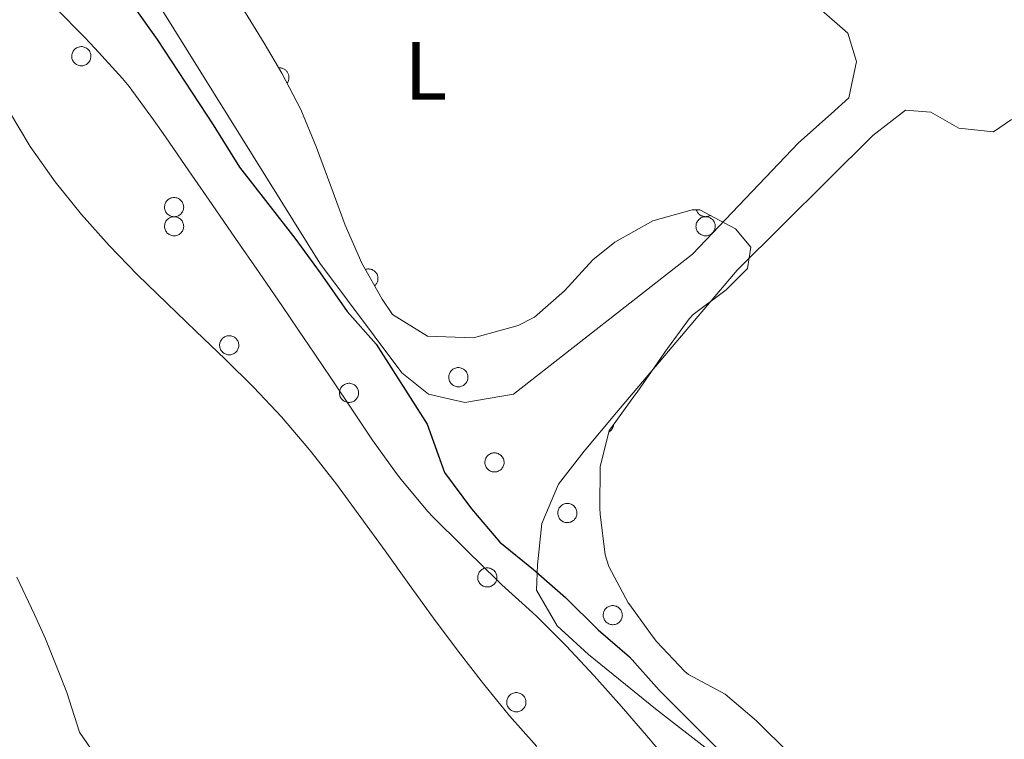
# Model space of a CAD drawing. Units: metres. Extents: x 630842 to 635354, y 4708449 to 4711504.
# Drawn here: x 633843 to 633963, y 4710108 to 4710195 of the extents above; entities that cross this region are included whole.
import ezdxf
from ezdxf.enums import TextEntityAlignment as Align

# ---------------------------------------------------------------- set-up
doc = ezdxf.new("R2010")
doc.units = ezdxf.units.M
doc.header["$MEASUREMENT"] = 0
doc.linetypes.add('TRAZOSX2', pattern=[1.5, 1, -0.5])
for name, color, linetype, lineweight in [('Level 11', 142, 'TRAZOSX2', 13), ('Level 35', 92, 'Continuous', 0), ('Level 36', 19, 'Continuous', 0), ('Level 37', 92, 'Continuous', 0), ('Level 4', 36, 'Continuous', 30), ('Level 51', 144, 'Continuous', 13)]:
    doc.layers.add(name, color=color, linetype=linetype, lineweight=lineweight)
doc.styles.add('Arial', font='ARIAL.TTF', dxfattribs={"height": 0.2})

msp = doc.modelspace()

# ---------------------------------------------------------------- linework, layer by layer
at = {"layer": 'Level 11', "color": 142, "linetype": 'Continuous', "lineweight": 13}
for points in [[(633847.68, 4710196.23, 371.21), (633851.19, 4710192.66, 371.21), (633852.41, 4710191.4, 371.21), (633855.79, 4710187.72, 371.21), (633856.59, 4710186.74, 371.21), (633859.54, 4710182.7, 371.21), (633860.98, 4710180.62, 371.21), (633863.82, 4710176.51, 371.2), (633866.66, 4710172.4, 371.17), (633869.5, 4710168.28, 371.13), (633872.34, 4710164.17, 371.08), (633875.17, 4710160.04, 371.05), (633877.99, 4710155.92, 371.03), (633878.26, 4710155.53, 371.03), (633881.06, 4710151.38, 371.03), (633883.83, 4710147.22, 371.03), (633886.11, 4710143.83, 371.03), (633889.03, 4710139.77, 371.03), (633889.57, 4710139.07, 371.03), (633892.76, 4710135.22, 370.95), (633893.47, 4710134.49, 370.94), (633897.03, 4710130.98, 370.94), (633897.64, 4710130.38, 370.94), (633901.2, 4710126.87, 370.94), (633901.81, 4710126.26, 370.94), (633905.53, 4710122.93, 370.94), (633906.06, 4710122.42, 370.94), (633909.59, 4710118.88, 370.94)], [(633909.59, 4710118.88, 370.94), (633913, 4710115.23, 370.95), (633916.32, 4710111.5, 370.96), (633919.59, 4710107.71, 370.97), (633922.82, 4710103.89, 370.99), (633926.05, 4710100.06, 371), (633929.29, 4710096.25, 371.01), (633932.57, 4710092.47, 371.02), (633935.91, 4710088.75, 371.03), (633939.35, 4710085.11, 371.03), (633939.5, 4710084.96, 371.03), (633943.04, 4710081.43, 371.03), (633946.7, 4710078.02, 371.03), (633948.85, 4710076.11, 371.03), (633952.81, 4710073.05, 371.03), (633953.1, 4710072.82, 371.03), (633956.68, 4710069.33, 371.03), (633956.89, 4710069.15, 371.03), (633961.08, 4710066.41, 371.03), (633961.32, 4710066.22, 371.03), (633965.05, 4710062.9, 371.03)]]:
    msp.add_polyline3d(points, dxfattribs=at)
at = {"layer": 'Level 35', "color": 92, "linetype": 'Continuous', "lineweight": 0, "ltscale": 0.5}
for points in [[(633870.36, 4710196.19, 383.12), (633872.94, 4710191.99, 383.15), (633875.11, 4710188.35, 383.17), (633877.4, 4710183.96, 383.19), (633879.3, 4710179.35, 383.2), (633881.03, 4710174.64, 383.22), (633882.79, 4710169.92, 383.23), (633884.8, 4710165.32, 383.24), (633887.26, 4710160.93, 383.26), (633888.55, 4710159.09, 383.26), (633892.79, 4710156.45, 383.27), (633898.36, 4710156.24, 383.27), (633903.79, 4710157.74, 383.27), (633905.76, 4710158.76, 383.26), (633909.39, 4710161.95, 383.02), (633912.85, 4710165.7, 382.61), (633915.52, 4710167.85, 382.44), (633920.13, 4710170.43, 382.4), (633924.89, 4710171.78, 382.37), (633925.83, 4710171.76, 382.35), (633930.14, 4710169.47, 382.23), (633932.01, 4710167.23, 382.17), (633931.6, 4710164.67, 382.17), (633929.01, 4710162.08, 382.26), (633924.99, 4710159.08, 382.42), (633924.52, 4710158.54, 382.44), (633921.58, 4710154.5, 382.68), (633921.05, 4710153.75, 382.72), (633918.2, 4710149.64, 382.81), (633918.03, 4710149.41, 382.81), (633915.1, 4710145.38, 382.81), (633914.83, 4710144.99, 382.81), (633913.73, 4710140.6, 382.81), (633913.69, 4710135.6, 382.81), (633913.74, 4710134.86, 382.81), (633914.35, 4710129.91, 382.81), (633914.76, 4710128.51, 382.81), (633917.13, 4710124.11, 382.81), (633917.21, 4710124, 382.81), (633920.14, 4710119.95, 382.81), (633920.57, 4710119.42, 382.81), (633924, 4710115.78, 382.72), (633924.46, 4710115.39, 382.72), (633928.87, 4710113.01, 382.72), (633932.68, 4710109.77, 382.72), (633932.94, 4710109.53, 382.72), (633936.49, 4710106.01, 382.72)], [(633906.06, 4710106.67, 383.82), (633902.74, 4710110.4, 383.84), (633899.56, 4710114.26, 383.86), (633896.49, 4710118.22, 383.88), (633893.5, 4710122.25, 383.9), (633890.56, 4710126.32, 383.92), (633887.64, 4710130.4, 383.94), (633884.7, 4710134.46, 383.96), (633881.72, 4710138.48, 383.98), (633878.66, 4710142.41, 383.99), (633878.27, 4710142.89, 383.99), (633875.06, 4710146.65, 383.98), (633871.69, 4710150.22, 383.95), (633868.22, 4710153.67, 383.88), (633864.69, 4710157.06, 383.8), (633861.14, 4710160.45, 383.7), (633857.61, 4710163.9, 383.6), (633854.14, 4710167.46, 383.49), (633850.79, 4710171.2, 383.39), (633847.59, 4710175.18, 383.3), (633844.58, 4710179.46, 383.22), (633842.05, 4710183.67, 383.17)], [(633842.94, 4710127.21, 383.23), (633845.08, 4710122.7, 383.17), (633846.44, 4710119.72, 383.13), (633848.3, 4710115.08, 383.07), (633849.01, 4710113.21, 383.04), (633850.55, 4710108.41, 382.95), (633853.4, 4710104.3, 382.95)]]:
    msp.add_polyline3d(points, dxfattribs=at)
at = {"layer": 'Level 36', "color": 92, "linetype": 'Continuous', "lineweight": 0}
for points in [[(633939.6, 4710196.86, 376.02), (633943.76, 4710193.2, 376.02), (633944.82, 4710189.76, 375.93), (633943.9, 4710185.38, 375.84), (633941.75, 4710183.43, 375.84), (633937.8, 4710179.9, 375.84), (633924.93, 4710166.38, 375.65), (633903.2, 4710149.43, 375.65), (633897.3, 4710148.41, 375.74), (633892.91, 4710149.43, 375.74), (633889.68, 4710152.01, 375.74), (633879.7, 4710165.31, 375.93), (633850.84, 4710211.69, 376.29)], [(633915.71, 4710147.19, 376.02), (633930.34, 4710164.47, 376.75), (633946.8, 4710180.79, 376.75), (633950.75, 4710183.86, 376.75), (633953.85, 4710183.64, 376.75), (633957.25, 4710181.7, 376.75), (633961.45, 4710181.23, 376.75), (633963.61, 4710182.72, 376.75)], [(633964.33, 4710079.68, 376.84), (633946.56, 4710090.92, 376.75), (633920.44, 4710111.22, 376.65), (633912.31, 4710117.81, 376.75), (633908.52, 4710121.3, 376.84), (633905.98, 4710125.62, 376.84), (633906.11, 4710128.72, 376.84), (633906.66, 4710133.74, 376.84), (633908.67, 4710138.51, 376.84), (633911.79, 4710142.48, 376.84), (633915.71, 4710147.19, 376.02)]]:
    msp.add_polyline3d(points, dxfattribs=at)
for points in [[(633849.69, 4710190.82, 0.01), (633849.74, 4710190.93, 0.01), (633849.79, 4710191.03, 0.01), (633849.86, 4710191.13, 0.01), (633849.94, 4710191.21, 0.01), (633850.02, 4710191.29, 0.01), (633850.11, 4710191.36, 0.01), (633850.21, 4710191.42, 0.01), (633850.32, 4710191.48, 0.01), (633850.42, 4710191.52, 0.01), (633850.54, 4710191.55, 0.01), (633850.65, 4710191.56, 0.01), (633850.77, 4710191.57, 0.01), (633850.88, 4710191.57, 0.01), (633851, 4710191.55, 0.01), (633851.11, 4710191.52, 0.01), (633851.22, 4710191.48, 0.01), (633851.32, 4710191.43, 0.01), (633851.42, 4710191.37, 0.01), (633851.52, 4710191.3, 0.01), (633851.6, 4710191.23, 0.01), (633851.68, 4710191.14, 0.01), (633851.75, 4710191.05, 0.01), (633851.81, 4710190.95, 0.01), (633851.85, 4710190.84, 0.01), (633851.89, 4710190.73, 0.01), (633851.92, 4710190.62, 0.01), (633851.93, 4710190.5, 0.01), (633851.94, 4710190.39, 0.01), (633851.93, 4710190.27, 0.01), (633851.91, 4710190.16, 0.01), (633851.88, 4710190.05, 0.01), (633851.84, 4710189.94, 0.01), (633851.79, 4710189.84, 0.01), (633851.72, 4710189.74, 0.01), (633851.65, 4710189.65, 0.01), (633851.57, 4710189.56, 0.01), (633851.48, 4710189.49, 0.01), (633851.39, 4710189.42, 0.01), (633851.29, 4710189.37, 0.01), (633851.18, 4710189.32, 0.01), (633851.07, 4710189.28, 0.01), (633850.96, 4710189.26, 0.01), (633850.84, 4710189.25, 0.01), (633850.73, 4710189.25, 0.01), (633850.61, 4710189.26, 0.01), (633850.5, 4710189.28, 0.01), (633850.39, 4710189.31, 0.01), (633850.28, 4710189.36, 0.01), (633850.18, 4710189.41, 0.01), (633850.08, 4710189.48, 0.01), (633849.99, 4710189.55, 0.01), (633849.91, 4710189.63, 0.01), (633849.84, 4710189.72, 0.01), (633849.77, 4710189.82, 0.01), (633849.72, 4710189.92, 0.01), (633849.68, 4710190.03, 0.01), (633849.64, 4710190.14, 0.01), (633849.62, 4710190.25, 0.01), (633849.61, 4710190.37, 0.01), (633849.62, 4710190.49, 0.01), (633849.63, 4710190.6, 0.01), (633849.65, 4710190.71, 0.01), (633849.69, 4710190.82, 0.01)], [(633860.95, 4710172.52, 0.01), (633861, 4710172.62, 0.01), (633861.05, 4710172.72, 0.01), (633861.12, 4710172.82, 0.01), (633861.2, 4710172.91, 0.01), (633861.28, 4710172.99, 0.01), (633861.37, 4710173.06, 0.01), (633861.47, 4710173.12, 0.01), (633861.58, 4710173.17, 0.01), (633861.68, 4710173.21, 0.01), (633861.8, 4710173.24, 0.01), (633861.91, 4710173.26, 0.01), (633862.03, 4710173.26, 0.01), (633862.14, 4710173.26, 0.01), (633862.26, 4710173.24, 0.01), (633862.37, 4710173.21, 0.01), (633862.48, 4710173.18, 0.01), (633862.58, 4710173.13, 0.01), (633862.68, 4710173.07, 0.01), (633862.78, 4710173, 0.01), (633862.86, 4710172.92, 0.01), (633862.94, 4710172.83, 0.01), (633863.01, 4710172.74, 0.01), (633863.07, 4710172.64, 0.01), (633863.11, 4710172.53, 0.01), (633863.15, 4710172.42, 0.01), (633863.18, 4710172.31, 0.01), (633863.19, 4710172.2, 0.01), (633863.2, 4710172.08, 0.01), (633863.19, 4710171.97, 0.01), (633863.17, 4710171.85, 0.01), (633863.14, 4710171.74, 0.01), (633863.1, 4710171.63, 0.01), (633863.05, 4710171.53, 0.01), (633862.98, 4710171.43, 0.01), (633862.91, 4710171.34, 0.01), (633862.83, 4710171.26, 0.01), (633862.74, 4710171.18, 0.01), (633862.65, 4710171.11, 0.01), (633862.55, 4710171.06, 0.01), (633862.44, 4710171.01, 0.01), (633862.33, 4710170.98, 0.01), (633862.22, 4710170.95, 0.01), (633862.1, 4710170.94, 0.01), (633861.99, 4710170.94, 0.01), (633861.87, 4710170.95, 0.01), (633861.76, 4710170.97, 0.01), (633861.65, 4710171.01, 0.01), (633861.54, 4710171.05, 0.01), (633861.44, 4710171.11, 0.01), (633861.34, 4710171.17, 0.01), (633861.25, 4710171.24, 0.01), (633861.17, 4710171.33, 0.01), (633861.1, 4710171.42, 0.01), (633861.03, 4710171.51, 0.01), (633860.98, 4710171.62, 0.01), (633860.94, 4710171.72, 0.01), (633860.9, 4710171.83, 0.01), (633860.88, 4710171.95, 0.01), (633860.87, 4710172.06, 0.01), (633860.88, 4710172.18, 0.01), (633860.89, 4710172.29, 0.01), (633860.91, 4710172.41, 0.01), (633860.95, 4710172.52, 0.01)], [(633860.95, 4710170.19, 0.01), (633861, 4710170.3, 0.01), (633861.05, 4710170.4, 0.01), (633861.12, 4710170.49, 0.01), (633861.2, 4710170.58, 0.01), (633861.28, 4710170.66, 0.01), (633861.37, 4710170.73, 0.01), (633861.47, 4710170.79, 0.01), (633861.58, 4710170.84, 0.01), (633861.68, 4710170.88, 0.01), (633861.8, 4710170.91, 0.01), (633861.91, 4710170.93, 0.01), (633862.03, 4710170.94, 0.01), (633862.14, 4710170.93, 0.01), (633862.26, 4710170.92, 0.01), (633862.37, 4710170.89, 0.01), (633862.48, 4710170.85, 0.01), (633862.58, 4710170.8, 0.01), (633862.68, 4710170.74, 0.01), (633862.78, 4710170.67, 0.01), (633862.86, 4710170.59, 0.01), (633862.94, 4710170.51, 0.01), (633863.01, 4710170.42, 0.01), (633863.07, 4710170.32, 0.01), (633863.11, 4710170.21, 0.01), (633863.15, 4710170.1, 0.01), (633863.18, 4710169.99, 0.01), (633863.19, 4710169.87, 0.01), (633863.2, 4710169.76, 0.01), (633863.19, 4710169.64, 0.01), (633863.17, 4710169.53, 0.01), (633863.14, 4710169.42, 0.01), (633863.1, 4710169.31, 0.01), (633863.05, 4710169.2, 0.01), (633862.98, 4710169.11, 0.01), (633862.91, 4710169.02, 0.01), (633862.83, 4710168.93, 0.01), (633862.74, 4710168.86, 0.01), (633862.65, 4710168.79, 0.01), (633862.55, 4710168.73, 0.01), (633862.44, 4710168.69, 0.01), (633862.33, 4710168.65, 0.01), (633862.22, 4710168.63, 0.01), (633862.1, 4710168.62, 0.01), (633861.99, 4710168.62, 0.01), (633861.87, 4710168.63, 0.01), (633861.76, 4710168.65, 0.01), (633861.65, 4710168.68, 0.01), (633861.54, 4710168.73, 0.01), (633861.44, 4710168.78, 0.01), (633861.34, 4710168.85, 0.01), (633861.25, 4710168.92, 0.01), (633861.17, 4710169, 0.01), (633861.1, 4710169.09, 0.01), (633861.03, 4710169.19, 0.01), (633860.98, 4710169.29, 0.01), (633860.94, 4710169.4, 0.01), (633860.9, 4710169.51, 0.01), (633860.88, 4710169.62, 0.01), (633860.87, 4710169.74, 0.01), (633860.88, 4710169.85, 0.01), (633860.89, 4710169.97, 0.01), (633860.91, 4710170.08, 0.01), (633860.95, 4710170.19, 0.01)], [(633925.43, 4710170.19, 0.01), (633925.48, 4710170.3, 0.01), (633925.53, 4710170.4, 0.01), (633925.6, 4710170.49, 0.01), (633925.68, 4710170.58, 0.01), (633925.76, 4710170.66, 0.01), (633925.85, 4710170.73, 0.01), (633925.95, 4710170.79, 0.01), (633926.05, 4710170.84, 0.01), (633926.16, 4710170.88, 0.01), (633926.28, 4710170.91, 0.01), (633926.39, 4710170.93, 0.01), (633926.51, 4710170.94, 0.01), (633926.62, 4710170.93, 0.01), (633926.74, 4710170.92, 0.01), (633926.85, 4710170.89, 0.01), (633926.96, 4710170.85, 0.01), (633927.06, 4710170.8, 0.01), (633927.16, 4710170.74, 0.01), (633927.25, 4710170.67, 0.01), (633927.34, 4710170.59, 0.01), (633927.42, 4710170.51, 0.01), (633927.49, 4710170.42, 0.01), (633927.54, 4710170.32, 0.01), (633927.59, 4710170.21, 0.01), (633927.63, 4710170.1, 0.01), (633927.66, 4710169.99, 0.01), (633927.67, 4710169.87, 0.01), (633927.68, 4710169.76, 0.01), (633927.67, 4710169.64, 0.01), (633927.65, 4710169.53, 0.01), (633927.62, 4710169.42, 0.01), (633927.58, 4710169.31, 0.01), (633927.53, 4710169.2, 0.01), (633927.46, 4710169.11, 0.01), (633927.39, 4710169.02, 0.01), (633927.31, 4710168.93, 0.01), (633927.22, 4710168.86, 0.01), (633927.13, 4710168.79, 0.01), (633927.03, 4710168.73, 0.01), (633926.92, 4710168.69, 0.01), (633926.81, 4710168.65, 0.01), (633926.7, 4710168.63, 0.01), (633926.58, 4710168.62, 0.01), (633926.47, 4710168.62, 0.01), (633926.35, 4710168.63, 0.01), (633926.24, 4710168.65, 0.01), (633926.13, 4710168.68, 0.01), (633926.02, 4710168.73, 0.01), (633925.92, 4710168.78, 0.01), (633925.82, 4710168.85, 0.01), (633925.73, 4710168.92, 0.01), (633925.65, 4710169, 0.01), (633925.58, 4710169.09, 0.01), (633925.51, 4710169.19, 0.01), (633925.46, 4710169.29, 0.01), (633925.42, 4710169.4, 0.01), (633925.38, 4710169.51, 0.01), (633925.36, 4710169.62, 0.01), (633925.35, 4710169.74, 0.01), (633925.36, 4710169.85, 0.01), (633925.37, 4710169.97, 0.01), (633925.39, 4710170.08, 0.01), (633925.43, 4710170.19, 0.01)], [(633867.64, 4710155.76, 0.01), (633867.68, 4710155.86, 0.01), (633867.74, 4710155.96, 0.01), (633867.81, 4710156.06, 0.01), (633867.88, 4710156.15, 0.01), (633867.97, 4710156.23, 0.01), (633868.06, 4710156.3, 0.01), (633868.16, 4710156.36, 0.01), (633868.26, 4710156.41, 0.01), (633868.37, 4710156.45, 0.01), (633868.48, 4710156.48, 0.01), (633868.6, 4710156.5, 0.01), (633868.71, 4710156.5, 0.01), (633868.83, 4710156.5, 0.01), (633868.94, 4710156.48, 0.01), (633869.05, 4710156.46, 0.01), (633869.16, 4710156.42, 0.01), (633869.27, 4710156.37, 0.01), (633869.37, 4710156.31, 0.01), (633869.46, 4710156.24, 0.01), (633869.55, 4710156.16, 0.01), (633869.62, 4710156.07, 0.01), (633869.69, 4710155.98, 0.01), (633869.75, 4710155.88, 0.01), (633869.8, 4710155.78, 0.01), (633869.84, 4710155.67, 0.01), (633869.86, 4710155.55, 0.01), (633869.88, 4710155.44, 0.01), (633869.88, 4710155.32, 0.01), (633869.87, 4710155.21, 0.01), (633869.86, 4710155.09, 0.01), (633869.82, 4710154.98, 0.01), (633869.78, 4710154.87, 0.01), (633869.73, 4710154.77, 0.01), (633869.67, 4710154.67, 0.01), (633869.6, 4710154.58, 0.01), (633869.52, 4710154.5, 0.01), (633869.43, 4710154.42, 0.01), (633869.33, 4710154.36, 0.01), (633869.23, 4710154.3, 0.01), (633869.13, 4710154.25, 0.01), (633869.02, 4710154.22, 0.01), (633868.9, 4710154.19, 0.01), (633868.79, 4710154.18, 0.01), (633868.67, 4710154.18, 0.01), (633868.56, 4710154.19, 0.01), (633868.44, 4710154.21, 0.01), (633868.33, 4710154.25, 0.01), (633868.22, 4710154.29, 0.01), (633868.12, 4710154.35, 0.01), (633868.03, 4710154.41, 0.01), (633867.94, 4710154.48, 0.01), (633867.86, 4710154.57, 0.01), (633867.78, 4710154.66, 0.01), (633867.72, 4710154.75, 0.01), (633867.67, 4710154.86, 0.01), (633867.62, 4710154.96, 0.01), (633867.59, 4710155.07, 0.01), (633867.57, 4710155.19, 0.01), (633867.56, 4710155.3, 0.01), (633867.56, 4710155.42, 0.01), (633867.57, 4710155.54, 0.01), (633867.6, 4710155.65, 0.01), (633867.64, 4710155.76, 0.01)], [(633895.43, 4710151.89, 0.01), (633895.48, 4710151.99, 0.01), (633895.54, 4710152.09, 0.01), (633895.6, 4710152.19, 0.01), (633895.68, 4710152.27, 0.01), (633895.76, 4710152.35, 0.01), (633895.86, 4710152.43, 0.01), (633895.95, 4710152.49, 0.01), (633896.06, 4710152.54, 0.01), (633896.17, 4710152.58, 0.01), (633896.28, 4710152.61, 0.01), (633896.39, 4710152.63, 0.01), (633896.51, 4710152.63, 0.01), (633896.62, 4710152.63, 0.01), (633896.74, 4710152.61, 0.01), (633896.85, 4710152.58, 0.01), (633896.96, 4710152.54, 0.01), (633897.07, 4710152.49, 0.01), (633897.16, 4710152.44, 0.01), (633897.26, 4710152.37, 0.01), (633897.34, 4710152.29, 0.01), (633897.42, 4710152.2, 0.01), (633897.49, 4710152.11, 0.01), (633897.55, 4710152.01, 0.01), (633897.6, 4710151.9, 0.01), (633897.63, 4710151.79, 0.01), (633897.66, 4710151.68, 0.01), (633897.68, 4710151.57, 0.01), (633897.68, 4710151.45, 0.01), (633897.67, 4710151.33, 0.01), (633897.65, 4710151.22, 0.01), (633897.62, 4710151.11, 0.01), (633897.58, 4710151, 0.01), (633897.53, 4710150.9, 0.01), (633897.47, 4710150.8, 0.01), (633897.39, 4710150.71, 0.01), (633897.31, 4710150.62, 0.01), (633897.23, 4710150.55, 0.01), (633897.13, 4710150.48, 0.01), (633897.03, 4710150.43, 0.01), (633896.92, 4710150.38, 0.01), (633896.81, 4710150.35, 0.01), (633896.7, 4710150.32, 0.01), (633896.58, 4710150.31, 0.01), (633896.47, 4710150.31, 0.01), (633896.35, 4710150.32, 0.01), (633896.24, 4710150.34, 0.01), (633896.13, 4710150.38, 0.01), (633896.02, 4710150.42, 0.01), (633895.92, 4710150.47, 0.01), (633895.82, 4710150.54, 0.01), (633895.73, 4710150.61, 0.01), (633895.65, 4710150.69, 0.01), (633895.58, 4710150.78, 0.01), (633895.52, 4710150.88, 0.01), (633895.46, 4710150.98, 0.01), (633895.42, 4710151.09, 0.01), (633895.39, 4710151.2, 0.01), (633895.37, 4710151.32, 0.01), (633895.36, 4710151.43, 0.01), (633895.36, 4710151.55, 0.01), (633895.37, 4710151.66, 0.01), (633895.4, 4710151.78, 0.01), (633895.43, 4710151.89, 0.01)], [(633882.17, 4710149.99, 0.01), (633882.21, 4710150.09, 0.01), (633882.27, 4710150.19, 0.01), (633882.34, 4710150.29, 0.01), (633882.41, 4710150.37, 0.01), (633882.5, 4710150.45, 0.01), (633882.59, 4710150.52, 0.01), (633882.69, 4710150.59, 0.01), (633882.79, 4710150.64, 0.01), (633882.9, 4710150.68, 0.01), (633883.01, 4710150.71, 0.01), (633883.13, 4710150.72, 0.01), (633883.24, 4710150.73, 0.01), (633883.36, 4710150.73, 0.01), (633883.47, 4710150.71, 0.01), (633883.59, 4710150.68, 0.01), (633883.7, 4710150.64, 0.01), (633883.8, 4710150.59, 0.01), (633883.9, 4710150.53, 0.01), (633883.99, 4710150.47, 0.01), (633884.08, 4710150.39, 0.01), (633884.16, 4710150.3, 0.01), (633884.22, 4710150.21, 0.01), (633884.28, 4710150.11, 0.01), (633884.33, 4710150, 0.01), (633884.37, 4710149.89, 0.01), (633884.39, 4710149.78, 0.01), (633884.41, 4710149.67, 0.01), (633884.41, 4710149.55, 0.01), (633884.41, 4710149.43, 0.01), (633884.39, 4710149.32, 0.01), (633884.36, 4710149.21, 0.01), (633884.32, 4710149.1, 0.01), (633884.26, 4710149, 0.01), (633884.2, 4710148.9, 0.01), (633884.13, 4710148.81, 0.01), (633884.05, 4710148.72, 0.01), (633883.96, 4710148.65, 0.01), (633883.87, 4710148.58, 0.01), (633883.76, 4710148.53, 0.01), (633883.66, 4710148.48, 0.01), (633883.55, 4710148.45, 0.01), (633883.43, 4710148.42, 0.01), (633883.32, 4710148.41, 0.01), (633883.2, 4710148.41, 0.01), (633883.09, 4710148.42, 0.01), (633882.97, 4710148.44, 0.01), (633882.86, 4710148.47, 0.01), (633882.76, 4710148.52, 0.01), (633882.65, 4710148.57, 0.01), (633882.56, 4710148.64, 0.01), (633882.47, 4710148.71, 0.01), (633882.39, 4710148.79, 0.01), (633882.31, 4710148.88, 0.01), (633882.25, 4710148.98, 0.01), (633882.2, 4710149.08, 0.01), (633882.15, 4710149.19, 0.01), (633882.12, 4710149.3, 0.01), (633882.1, 4710149.42, 0.01), (633882.09, 4710149.53, 0.01), (633882.09, 4710149.65, 0.01), (633882.11, 4710149.76, 0.01), (633882.13, 4710149.88, 0.01), (633882.17, 4710149.99, 0.01)], [(633899.82, 4710141.54, 0.01), (633899.86, 4710141.65, 0.01), (633899.92, 4710141.75, 0.01), (633899.99, 4710141.85, 0.01), (633900.06, 4710141.93, 0.01), (633900.15, 4710142.01, 0.01), (633900.24, 4710142.08, 0.01), (633900.34, 4710142.14, 0.01), (633900.44, 4710142.2, 0.01), (633900.55, 4710142.24, 0.01), (633900.66, 4710142.27, 0.01), (633900.78, 4710142.28, 0.01), (633900.89, 4710142.29, 0.01), (633901.01, 4710142.29, 0.01), (633901.12, 4710142.27, 0.01), (633901.24, 4710142.24, 0.01), (633901.34, 4710142.2, 0.01), (633901.45, 4710142.15, 0.01), (633901.55, 4710142.09, 0.01), (633901.64, 4710142.02, 0.01), (633901.73, 4710141.95, 0.01), (633901.8, 4710141.86, 0.01), (633901.87, 4710141.77, 0.01), (633901.93, 4710141.67, 0.01), (633901.98, 4710141.56, 0.01), (633902.02, 4710141.45, 0.01), (633902.04, 4710141.34, 0.01), (633902.06, 4710141.22, 0.01), (633902.06, 4710141.11, 0.01), (633902.06, 4710140.99, 0.01), (633902.04, 4710140.88, 0.01), (633902.01, 4710140.77, 0.01), (633901.96, 4710140.66, 0.01), (633901.91, 4710140.56, 0.01), (633901.85, 4710140.46, 0.01), (633901.78, 4710140.37, 0.01), (633901.7, 4710140.28, 0.01), (633901.61, 4710140.21, 0.01), (633901.51, 4710140.14, 0.01), (633901.41, 4710140.09, 0.01), (633901.31, 4710140.04, 0.01), (633901.2, 4710140, 0.01), (633901.08, 4710139.98, 0.01), (633900.97, 4710139.97, 0.01), (633900.85, 4710139.97, 0.01), (633900.74, 4710139.98, 0.01), (633900.62, 4710140, 0.01), (633900.51, 4710140.03, 0.01), (633900.41, 4710140.08, 0.01), (633900.3, 4710140.13, 0.01), (633900.21, 4710140.2, 0.01), (633900.12, 4710140.27, 0.01), (633900.04, 4710140.35, 0.01), (633899.96, 4710140.44, 0.01), (633899.9, 4710140.54, 0.01), (633899.85, 4710140.64, 0.01), (633899.8, 4710140.75, 0.01), (633899.77, 4710140.86, 0.01), (633899.75, 4710140.97, 0.01), (633899.74, 4710141.09, 0.01), (633899.74, 4710141.21, 0.01), (633899.76, 4710141.32, 0.01), (633899.78, 4710141.43, 0.01), (633899.82, 4710141.54, 0.01)], [(633908.66, 4710135.41, 0.01), (633908.71, 4710135.51, 0.01), (633908.77, 4710135.61, 0.01), (633908.83, 4710135.71, 0.01), (633908.91, 4710135.79, 0.01), (633908.99, 4710135.87, 0.01), (633909.09, 4710135.94, 0.01), (633909.18, 4710136.01, 0.01), (633909.29, 4710136.06, 0.01), (633909.4, 4710136.1, 0.01), (633909.51, 4710136.13, 0.01), (633909.62, 4710136.14, 0.01), (633909.74, 4710136.15, 0.01), (633909.86, 4710136.15, 0.01), (633909.97, 4710136.13, 0.01), (633910.08, 4710136.1, 0.01), (633910.19, 4710136.06, 0.01), (633910.3, 4710136.01, 0.01), (633910.4, 4710135.95, 0.01), (633910.49, 4710135.89, 0.01), (633910.57, 4710135.81, 0.01), (633910.65, 4710135.72, 0.01), (633910.72, 4710135.63, 0.01), (633910.78, 4710135.53, 0.01), (633910.83, 4710135.42, 0.01), (633910.86, 4710135.31, 0.01), (633910.89, 4710135.2, 0.01), (633910.91, 4710135.09, 0.01), (633910.91, 4710134.97, 0.01), (633910.9, 4710134.85, 0.01), (633910.88, 4710134.74, 0.01), (633910.85, 4710134.63, 0.01), (633910.81, 4710134.52, 0.01), (633910.76, 4710134.42, 0.01), (633910.7, 4710134.32, 0.01), (633910.63, 4710134.23, 0.01), (633910.55, 4710134.14, 0.01), (633910.46, 4710134.07, 0.01), (633910.36, 4710134, 0.01), (633910.26, 4710133.95, 0.01), (633910.15, 4710133.9, 0.01), (633910.04, 4710133.87, 0.01), (633909.93, 4710133.84, 0.01), (633909.82, 4710133.83, 0.01), (633909.7, 4710133.83, 0.01), (633909.58, 4710133.84, 0.01), (633909.47, 4710133.86, 0.01), (633909.36, 4710133.89, 0.01), (633909.25, 4710133.94, 0.01), (633909.15, 4710133.99, 0.01), (633909.05, 4710134.06, 0.01), (633908.96, 4710134.13, 0.01), (633908.88, 4710134.21, 0.01), (633908.81, 4710134.3, 0.01), (633908.75, 4710134.4, 0.01), (633908.69, 4710134.5, 0.01), (633908.65, 4710134.61, 0.01), (633908.62, 4710134.72, 0.01), (633908.6, 4710134.84, 0.01), (633908.59, 4710134.95, 0.01), (633908.59, 4710135.07, 0.01), (633908.6, 4710135.18, 0.01), (633908.63, 4710135.3, 0.01), (633908.66, 4710135.41, 0.01)], [(633898.95, 4710127.59, 0.01), (633899, 4710127.7, 0.01), (633899.05, 4710127.8, 0.01), (633899.12, 4710127.9, 0.01), (633899.2, 4710127.98, 0.01), (633899.28, 4710128.06, 0.01), (633899.37, 4710128.13, 0.01), (633899.47, 4710128.19, 0.01), (633899.58, 4710128.25, 0.01), (633899.68, 4710128.29, 0.01), (633899.8, 4710128.32, 0.01), (633899.91, 4710128.33, 0.01), (633900.03, 4710128.34, 0.01), (633900.14, 4710128.34, 0.01), (633900.26, 4710128.32, 0.01), (633900.37, 4710128.29, 0.01), (633900.48, 4710128.25, 0.01), (633900.58, 4710128.2, 0.01), (633900.68, 4710128.14, 0.01), (633900.78, 4710128.07, 0.01), (633900.86, 4710128, 0.01), (633900.94, 4710127.91, 0.01), (633901.01, 4710127.82, 0.01), (633901.07, 4710127.72, 0.01), (633901.11, 4710127.61, 0.01), (633901.15, 4710127.5, 0.01), (633901.18, 4710127.39, 0.01), (633901.19, 4710127.27, 0.01), (633901.2, 4710127.16, 0.01), (633901.19, 4710127.04, 0.01), (633901.17, 4710126.93, 0.01), (633901.14, 4710126.82, 0.01), (633901.1, 4710126.71, 0.01), (633901.05, 4710126.61, 0.01), (633900.98, 4710126.51, 0.01), (633900.91, 4710126.42, 0.01), (633900.83, 4710126.33, 0.01), (633900.74, 4710126.26, 0.01), (633900.65, 4710126.19, 0.01), (633900.55, 4710126.14, 0.01), (633900.44, 4710126.09, 0.01), (633900.33, 4710126.05, 0.01), (633900.22, 4710126.03, 0.01), (633900.1, 4710126.02, 0.01), (633899.99, 4710126.02, 0.01), (633899.87, 4710126.03, 0.01), (633899.76, 4710126.05, 0.01), (633899.65, 4710126.08, 0.01), (633899.54, 4710126.13, 0.01), (633899.44, 4710126.18, 0.01), (633899.34, 4710126.25, 0.01), (633899.25, 4710126.32, 0.01), (633899.17, 4710126.4, 0.01), (633899.1, 4710126.49, 0.01), (633899.03, 4710126.59, 0.01), (633898.98, 4710126.69, 0.01), (633898.94, 4710126.8, 0.01), (633898.9, 4710126.91, 0.01), (633898.88, 4710127.02, 0.01), (633898.87, 4710127.14, 0.01), (633898.88, 4710127.26, 0.01), (633898.89, 4710127.37, 0.01), (633898.91, 4710127.48, 0.01), (633898.95, 4710127.59, 0.01)], [(633914.17, 4710123.02, 0.01), (633914.22, 4710123.12, 0.01), (633914.27, 4710123.22, 0.01), (633914.34, 4710123.32, 0.01), (633914.42, 4710123.41, 0.01), (633914.5, 4710123.49, 0.01), (633914.59, 4710123.56, 0.01), (633914.69, 4710123.62, 0.01), (633914.79, 4710123.67, 0.01), (633914.9, 4710123.71, 0.01), (633915.02, 4710123.74, 0.01), (633915.13, 4710123.76, 0.01), (633915.25, 4710123.76, 0.01), (633915.36, 4710123.76, 0.01), (633915.48, 4710123.74, 0.01), (633915.59, 4710123.71, 0.01), (633915.7, 4710123.68, 0.01), (633915.8, 4710123.63, 0.01), (633915.9, 4710123.57, 0.01), (633915.99, 4710123.5, 0.01), (633916.08, 4710123.42, 0.01), (633916.16, 4710123.33, 0.01), (633916.23, 4710123.24, 0.01), (633916.28, 4710123.14, 0.01), (633916.33, 4710123.03, 0.01), (633916.37, 4710122.92, 0.01), (633916.4, 4710122.81, 0.01), (633916.41, 4710122.7, 0.01), (633916.42, 4710122.58, 0.01), (633916.41, 4710122.47, 0.01), (633916.39, 4710122.35, 0.01), (633916.36, 4710122.24, 0.01), (633916.32, 4710122.13, 0.01), (633916.27, 4710122.03, 0.01), (633916.2, 4710121.93, 0.01), (633916.13, 4710121.84, 0.01), (633916.05, 4710121.76, 0.01), (633915.96, 4710121.68, 0.01), (633915.87, 4710121.61, 0.01), (633915.77, 4710121.56, 0.01), (633915.66, 4710121.51, 0.01), (633915.55, 4710121.48, 0.01), (633915.44, 4710121.45, 0.01), (633915.32, 4710121.44, 0.01), (633915.21, 4710121.44, 0.01), (633915.09, 4710121.45, 0.01), (633914.98, 4710121.47, 0.01), (633914.87, 4710121.51, 0.01), (633914.76, 4710121.55, 0.01), (633914.66, 4710121.61, 0.01), (633914.56, 4710121.67, 0.01), (633914.47, 4710121.74, 0.01), (633914.39, 4710121.83, 0.01), (633914.32, 4710121.92, 0.01), (633914.25, 4710122.01, 0.01), (633914.2, 4710122.12, 0.01), (633914.16, 4710122.22, 0.01), (633914.12, 4710122.33, 0.01), (633914.1, 4710122.45, 0.01), (633914.09, 4710122.56, 0.01), (633914.1, 4710122.68, 0.01), (633914.11, 4710122.79, 0.01), (633914.13, 4710122.91, 0.01), (633914.17, 4710123.02, 0.01)], [(633902.47, 4710112.46, 0.01), (633902.52, 4710112.56, 0.01), (633902.57, 4710112.66, 0.01), (633902.64, 4710112.76, 0.01), (633902.72, 4710112.84, 0.01), (633902.8, 4710112.92, 0.01), (633902.89, 4710113, 0.01), (633902.99, 4710113.06, 0.01), (633903.09, 4710113.11, 0.01), (633903.2, 4710113.15, 0.01), (633903.32, 4710113.18, 0.01), (633903.43, 4710113.2, 0.01), (633903.55, 4710113.2, 0.01), (633903.66, 4710113.2, 0.01), (633903.78, 4710113.18, 0.01), (633903.89, 4710113.15, 0.01), (633904, 4710113.11, 0.01), (633904.1, 4710113.06, 0.01), (633904.2, 4710113.01, 0.01), (633904.29, 4710112.94, 0.01), (633904.38, 4710112.86, 0.01), (633904.46, 4710112.77, 0.01), (633904.53, 4710112.68, 0.01), (633904.58, 4710112.58, 0.01), (633904.63, 4710112.47, 0.01), (633904.67, 4710112.36, 0.01), (633904.7, 4710112.25, 0.01), (633904.71, 4710112.14, 0.01), (633904.72, 4710112.02, 0.01), (633904.71, 4710111.9, 0.01), (633904.69, 4710111.79, 0.01), (633904.66, 4710111.68, 0.01), (633904.62, 4710111.57, 0.01), (633904.57, 4710111.47, 0.01), (633904.5, 4710111.37, 0.01), (633904.43, 4710111.28, 0.01), (633904.35, 4710111.19, 0.01), (633904.26, 4710111.12, 0.01), (633904.17, 4710111.05, 0.01), (633904.07, 4710111, 0.01), (633903.96, 4710110.95, 0.01), (633903.85, 4710110.92, 0.01), (633903.74, 4710110.89, 0.01), (633903.62, 4710110.88, 0.01), (633903.51, 4710110.88, 0.01), (633903.39, 4710110.89, 0.01), (633903.28, 4710110.91, 0.01), (633903.17, 4710110.95, 0.01), (633903.06, 4710110.99, 0.01), (633902.96, 4710111.04, 0.01), (633902.86, 4710111.11, 0.01), (633902.77, 4710111.18, 0.01), (633902.69, 4710111.26, 0.01), (633902.62, 4710111.35, 0.01), (633902.55, 4710111.45, 0.01), (633902.5, 4710111.55, 0.01), (633902.46, 4710111.66, 0.01), (633902.42, 4710111.77, 0.01), (633902.4, 4710111.89, 0.01), (633902.39, 4710112, 0.01), (633902.4, 4710112.12, 0.01), (633902.41, 4710112.23, 0.01), (633902.43, 4710112.35, 0.01), (633902.47, 4710112.46, 0.01)]]:
    msp.add_polyline3d(points, close=True, dxfattribs=at)
at = {"layer": 'Level 36', "color": 92, "linetype": 'Continuous', "lineweight": 0, "ltscale": 1.161829}
for points in [[(633874.73, 4710188.99, 0.01), (633874.81, 4710189, 0.01), (633874.9, 4710188.99, 0.01), (633874.98, 4710188.98, 0.01), (633875.07, 4710188.97, 0.01), (633875.15, 4710188.94, 0.01), (633875.23, 4710188.92, 0.01), (633875.31, 4710188.88, 0.01), (633875.39, 4710188.84, 0.01), (633875.46, 4710188.8, 0.01), (633875.53, 4710188.75, 0.01), (633875.59, 4710188.69, 0.01), (633875.66, 4710188.63, 0.01), (633875.71, 4710188.57, 0.01), (633875.76, 4710188.5, 0.01), (633875.81, 4710188.43, 0.01), (633875.85, 4710188.35, 0.01), (633875.89, 4710188.28, 0.01), (633875.92, 4710188.19, 0.01), (633875.94, 4710188.11, 0.01), (633875.96, 4710188.03, 0.01), (633875.97, 4710187.94, 0.01), (633875.97, 4710187.86, 0.01), (633875.97, 4710187.77, 0.01), (633875.97, 4710187.69, 0.01), (633875.95, 4710187.6, 0.01), (633875.93, 4710187.52, 0.01), (633875.9, 4710187.44, 0.01), (633875.87, 4710187.36, 0.01), (633875.83, 4710187.28, 0.01), (633875.79, 4710187.21, 0.01), (633875.74, 4710187.14, 0.01)], [(633925.4, 4710171.77, 0.01), (633925.42, 4710171.71, 0.01), (633925.45, 4710171.64, 0.01), (633925.48, 4710171.58, 0.01), (633925.51, 4710171.52, 0.01), (633925.54, 4710171.46, 0.01), (633925.58, 4710171.41, 0.01), (633925.62, 4710171.36, 0.01), (633925.67, 4710171.31, 0.01), (633925.71, 4710171.26, 0.01), (633925.77, 4710171.21, 0.01), (633925.82, 4710171.17, 0.01), (633925.87, 4710171.13, 0.01), (633925.93, 4710171.1, 0.01), (633925.99, 4710171.06, 0.01), (633926.05, 4710171.04, 0.01), (633926.11, 4710171.01, 0.01), (633926.18, 4710170.99, 0.01), (633926.24, 4710170.97, 0.01), (633926.31, 4710170.96, 0.01), (633926.37, 4710170.95, 0.01), (633926.44, 4710170.94, 0.01), (633926.51, 4710170.94, 0.01), (633926.58, 4710170.94, 0.01), (633926.64, 4710170.95, 0.01), (633926.71, 4710170.96, 0.01), (633926.78, 4710170.97, 0.01), (633926.84, 4710170.99, 0.01), (633926.91, 4710171.01, 0.01), (633926.97, 4710171.03, 0.01), (633927.03, 4710171.06, 0.01), (633927.09, 4710171.09, 0.01)], [(633885.24, 4710164.54, 0.01), (633885.34, 4710164.57, 0.01), (633885.44, 4710164.59, 0.01), (633885.54, 4710164.6, 0.01), (633885.65, 4710164.6, 0.01), (633885.75, 4710164.59, 0.01), (633885.85, 4710164.58, 0.01), (633885.95, 4710164.55, 0.01), (633886.05, 4710164.52, 0.01), (633886.14, 4710164.47, 0.01), (633886.23, 4710164.42, 0.01), (633886.32, 4710164.36, 0.01), (633886.4, 4710164.29, 0.01), (633886.47, 4710164.22, 0.01), (633886.54, 4710164.14, 0.01), (633886.6, 4710164.05, 0.01), (633886.65, 4710163.96, 0.01), (633886.69, 4710163.87, 0.01), (633886.72, 4710163.77, 0.01), (633886.75, 4710163.67, 0.01), (633886.76, 4710163.57, 0.01), (633886.77, 4710163.46, 0.01), (633886.77, 4710163.36, 0.01), (633886.76, 4710163.25, 0.01), (633886.74, 4710163.15, 0.01), (633886.71, 4710163.05, 0.01), (633886.67, 4710162.96, 0.01), (633886.62, 4710162.86, 0.01), (633886.56, 4710162.78, 0.01), (633886.5, 4710162.69, 0.01), (633886.43, 4710162.62, 0.01), (633886.35, 4710162.55, 0.01)], [(633915.36, 4710145.73, 0.01), (633915.35, 4710145.7, 0.01), (633915.35, 4710145.66, 0.01), (633915.34, 4710145.63, 0.01), (633915.34, 4710145.59, 0.01), (633915.33, 4710145.56, 0.01), (633915.32, 4710145.52, 0.01), (633915.31, 4710145.49, 0.01), (633915.3, 4710145.46, 0.01), (633915.28, 4710145.42, 0.01), (633915.27, 4710145.39, 0.01), (633915.26, 4710145.36, 0.01), (633915.24, 4710145.33, 0.01), (633915.23, 4710145.29, 0.01), (633915.21, 4710145.26, 0.01), (633915.19, 4710145.23, 0.01), (633915.17, 4710145.2, 0.01), (633915.15, 4710145.17, 0.01), (633915.13, 4710145.14, 0.01), (633915.11, 4710145.12, 0.01), (633915.09, 4710145.09, 0.01), (633915.06, 4710145.06, 0.01), (633915.04, 4710145.04, 0.01), (633915.02, 4710145.01, 0.01), (633914.99, 4710144.99, 0.01), (633914.96, 4710144.96, 0.01), (633914.94, 4710144.94, 0.01), (633914.91, 4710144.92, 0.01), (633914.88, 4710144.9, 0.01), (633914.85, 4710144.88, 0.01), (633914.82, 4710144.86, 0.01), (633914.79, 4710144.84, 0.01)]]:
    msp.add_polyline3d(points, dxfattribs=at)
at = {"layer": 'Level 4', "color": 36, "linetype": 'Continuous', "lineweight": 30}
msp.add_polyline3d([(633843.53, 4710215.55, 375.01), (633859.96, 4710192.44, 375.01), (633866.79, 4710182.09, 375.01), (633869.98, 4710176.96, 375.01), (633873.42, 4710172.56, 375.01), (633876.68, 4710168.34, 375.01), (633879.76, 4710164.11, 375.01), (633883.03, 4710159.44, 375.01), (633886.56, 4710155.49, 375.01), (633892.74, 4710145.77, 375.01), (633894.85, 4710139.89, 375.01), (633898.11, 4710135.49, 375.01), (633901.55, 4710131.45, 375.01), (633905.62, 4710128.15, 375.01), (633909.5, 4710124.76, 375.01), (633913.48, 4710120.83, 375.01), (633917.27, 4710117.53, 375.01), (633920.9, 4710113.49, 375.01), (633941.47, 4710092.92, 375.01), (633949.06, 4710085.59, 375.01), (633952.86, 4710082.01, 375.01), (633957.02, 4710078.53, 375.01), (633961.17, 4710075.6, 375.01), (633965.4, 4710072.85, 375.01)], dxfattribs=at)
at = {"layer": 'Level 51', "color": 144, "linetype": 'Continuous', "lineweight": 13}
msp.add_polyline3d([(633847.68, 4710196.23, 371.21), (633851.19, 4710192.66, 371.21), (633852.41, 4710191.4, 371.21), (633855.79, 4710187.72, 371.21), (633856.59, 4710186.74, 371.21), (633859.54, 4710182.7, 371.21), (633860.98, 4710180.62, 371.21), (633863.82, 4710176.51, 371.2), (633866.66, 4710172.4, 371.17), (633869.5, 4710168.28, 371.13), (633872.34, 4710164.17, 371.08), (633875.17, 4710160.04, 371.05), (633877.99, 4710155.92, 371.03), (633878.26, 4710155.53, 371.03), (633881.06, 4710151.38, 371.03), (633883.83, 4710147.22, 371.03), (633886.11, 4710143.83, 371.03), (633889.03, 4710139.77, 371.03), (633889.57, 4710139.07, 371.03), (633892.76, 4710135.22, 370.95), (633893.47, 4710134.49, 370.94), (633897.03, 4710130.98, 370.94), (633897.64, 4710130.38, 370.94), (633901.2, 4710126.87, 370.94), (633901.81, 4710126.26, 370.94), (633905.53, 4710122.93, 370.94), (633906.06, 4710122.42, 370.94), (633909.59, 4710118.88, 370.94), (633913, 4710115.23, 370.95), (633916.32, 4710111.5, 370.96), (633919.59, 4710107.71, 370.97), (633922.82, 4710103.89, 370.99)], dxfattribs=at)

# ---------------------------------------------------------------- texts
at = {"layer": 'Level 37', "color": 92, "linetype": 'Continuous', "lineweight": 0, "style": 'Arial'}
msp.add_text('L', height=7, dxfattribs=at).set_placement((633892.58, 4710188.64, 376.06), align=Align.MIDDLE_CENTER)

doc.saveas('drawing.dxf')
